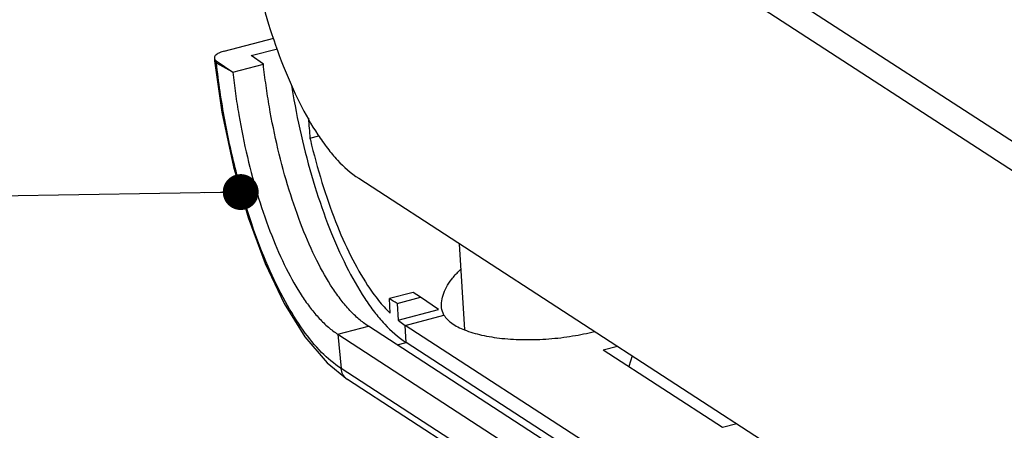
# Model space of a CAD drawing. Units: millimetres. Extents: x 1571 to 1968, y -272 to 59.
# Drawn here: x 1624 to 1678, y -216 to -194 of the extents above; entities that cross this region are included whole.
import ezdxf

# ---------------------------------------------------------------- set-up
doc = ezdxf.new("R2010")
doc.units = ezdxf.units.MM
doc.layers.add('from', color=7, linetype='Continuous', lineweight=13)
doc.styles.get("Standard").update_dxf_attribs({"font": 'txt', "bigfont": 'gbcbig.shx'})
doc.dimstyles.new('ISO', dxfattribs={"dimscale": 0.6, "dimtxt": 2.5, "dimasz": 2.5, "dimexe": 1.25, "dimexo": 0.625, "dimtad": 0, "dimdsep": 46, "dimtxsty": 'Standard', "dimblk": 'OPEN', "dimcen": 0, "dimclrd": 4, "dimclre": 4, "dimadec": 0, "dimazin": 0, "dimtfac": 1, "dimtofl": 0, "dimtmove": 0, "dimatfit": 3, "dimfxl": 1, "dimarcsym": 0})

# ---------------------------------------------------------------- blocks, each defined once
blk = doc.blocks.new('_Open')
at = {"color": 0, "linetype": 'ByBlock', "lineweight": -2}
for p, q in [((-1, 0.167), (0, 0)), ((-1, -0.167), (0, 0)), ((0, 0), (-1, 0))]:
    blk.add_line(p, q, dxfattribs=at)

msp = doc.modelspace()

# ---------------------------------------------------------------- linework, layer by layer
at = {"color": 7, "linetype": 'Continuous'}
for p, q in [((1694.424, -210.907), (1642.489, -177.215)), ((1692.651, -211.338), (1640.717, -177.646)), ((1635.377, -195.465), (1638.066, -194.761)), ((1636.848, -195.709), (1638.266, -195.337)), ((1637.504, -196.166), (1636.848, -195.709)), ((1634.84, -195.846), (1634.855, -195.987)), ((1634.855, -195.987), (1634.957, -196.108)), ((1634.944, -195.99), (1635.842, -196.601)), ((1635.842, -196.601), (1634.957, -196.108)), ((1635.842, -196.601), (1637.504, -196.166)), ((1640.036, -200.197), (1640.52, -200.07)), ((1642.682, -202.369), (1694.617, -236.061)), ((1648.449, -210.607), (1648.166, -205.926)), ((1645.635, -208.566), (1644.35, -208.903)), ((1646.049, -208.834), (1645.635, -208.566)), ((1644.386, -209.691), (1644.35, -208.903)), ((1644.767, -209.17), (1646.049, -208.834)), ((1647.02, -209.502), (1646.049, -208.834)), ((1644.767, -209.17), (1644.823, -210.077)), ((1644.823, -210.077), (1647.02, -209.502)), ((1647.316, -209.803), (1647.196, -209.486)), ((1645.208, -210.355), (1647.316, -209.803)), ((1641.549, -210.842), (1643.211, -210.406)), ((1695.145, -244.098), (1643.211, -210.406)), ((1657.679, -218.445), (1645.208, -210.355)), ((1645.259, -211.287), (1645.208, -210.355)), ((1641.549, -210.842), (1693.483, -244.534)), ((1641.549, -210.842), (1641.728, -212.701)), ((1644.768, -211.416), (1645.259, -211.287)), ((1696.425, -244.481), (1645.259, -211.287)), ((1656.751, -211.496), (1655.973, -211.699)), ((1662.455, -215.905), (1655.973, -211.699)), ((1657.541, -212.008), (1657.358, -212.598)), ((1640.966, -212.4), (1642.068, -213.293)), ((1693.663, -246.394), (1641.728, -212.701)), ((1694.002, -246.985), (1642.068, -213.292)), ((1663.233, -215.701), (1662.455, -215.905))]:
    msp.add_line(p, q, dxfattribs=at)
msp.add_lwpolyline([(1634.855, -195.987), (1635.251, -198.777), (1635.878, -201.739), (1636.669, -204.496), (1637.596, -206.992), (1638.633, -209.17), (1639.759, -210.979), (1640.966, -212.4)], dxfattribs=at)
for centre, radius, start, end in [((1676.01, -191.674), 41.293, 186.0004, 186.1642), ((1560.697, -339.556), 155.139, 57.1871, 57.36993)]:
    msp.add_arc(centre, radius, start, end, dxfattribs=at)
for points, start_tangent, end_tangent in [([(1636.386, -187.571), (1637.123, -191.547), (1637.79, -193.996), (1638.582, -196.264), (1639.479, -198.284), (1640.466, -200.006), (1640.99, -200.741), (1641.533, -201.384), (1642.682, -202.369)], (0.133345, -0.99107), (0.838925, -0.544248)), ([(1635.377, -195.465), (1635.128, -195.55), (1634.948, -195.656), (1634.852, -195.771), (1634.842, -195.846)], (-0.967364, -0.253392), (0.079092, -0.996867)), ([(1634.842, -195.846), (1634.851, -195.887), (1634.896, -195.952)], (0.079092, -0.996867), (0.718588, -0.695436)), ([(1634.896, -195.952), (1634.944, -195.99)], (0.718588, -0.695436), (0.826788, -0.562513)), ([(1641.728, -212.701), (1640.669, -211.822), (1639.668, -210.619), (1638.7, -209.074), (1637.764, -207.163), (1636.872, -204.85), (1636.07, -202.172), (1635.41, -199.203), (1634.957, -196.108)], (-0.838804, 0.544434), (-0.107392, 0.994217)), ([(1643.211, -210.406), (1642.696, -210.019), (1642.204, -209.545), (1641.732, -208.986), (1641.277, -208.347), (1640.414, -206.841), (1639.619, -205.05), (1638.906, -203.006), (1638.298, -200.772), (1637.831, -198.491), (1637.649, -197.329), (1637.504, -196.166)], (-0.838653, 0.544666), (-0.107507, 0.994204)), ([(1635.842, -196.601), (1635.986, -197.765), (1636.169, -198.926), (1636.635, -201.207), (1637.244, -203.442), (1637.957, -205.485), (1638.751, -207.276), (1639.615, -208.783), (1640.07, -209.422), (1640.542, -209.98), (1641.034, -210.455), (1641.549, -210.842)], (0.107507, -0.994204), (0.838653, -0.544666)), ([(1639.03, -197.313), (1639.109, -197.789), (1639.629, -200.334), (1640.302, -202.807), (1641.103, -205.1), (1642.011, -207.145), (1643.011, -208.891), (1643.543, -209.637), (1643.79, -209.943)], (0.15766, -0.987493), (0.642332, -0.766427)), ([(1639.949, -199.109), (1640.036, -200.197)], (0.080752, -0.996734), (0.079031, -0.996872)), ([(1640.036, -200.197), (1640.056, -200.281), (1640.686, -202.595), (1641.428, -204.722), (1642.261, -206.597), (1643.17, -208.184), (1643.764, -209.002), (1644.386, -209.691)], (0.228726, -0.973491), (0.716514, -0.697572)), ([(1647.18, -209.127), (1647.265, -208.72), (1647.451, -208.288), (1647.736, -207.848), (1648.13, -207.409), (1648.243, -207.304)], (0.087981, 0.996122), (0.748381, 0.66327)), ([(1647.196, -209.486), (1647.18, -209.127)], (-0.19267, 0.981264), (0.087981, 0.996122)), ([(1643.79, -209.943), (1644.094, -210.289), (1645.259, -211.287)], (0.642332, -0.766427), (0.838925, -0.544248)), ([(1644.823, -210.077), (1644.918, -210.151), (1645.208, -210.355)], (0.78218, -0.623052), (0.838924, -0.544248)), ([(1647.316, -209.803), (1647.738, -210.235), (1648.43, -210.601), (1649.356, -210.881), (1650.468, -211.061), (1651.707, -211.131), (1653.009, -211.088), (1654.304, -210.934), (1655.498, -210.684)], (0.519085, -0.854723), (0.967982, 0.25102)), ([(1642.068, -213.292), (1642.044, -213.276), (1641.828, -213.032), (1641.728, -212.701)], (-0.83962, 0.543175), (-0.096156, 0.995366))]:
    msp.add_spline(points, degree=3, dxfattribs=dict(at, start_tangent=start_tangent, end_tangent=end_tangent))

# ---------------------------------------------------------------- leaders
at = {"layer": 'from'}
msp.add_leader([(1636.274, -203.117), (1584.773, -203.994)], dimstyle='ISO', override={"dimscale": 1, "dimasz": 1.95, "dimexo": 0.125, "dimadec": 2, "dimazin": 2, "dimldrblk": 'Dot'}, dxfattribs=at)

doc.saveas('drawing.dxf')
